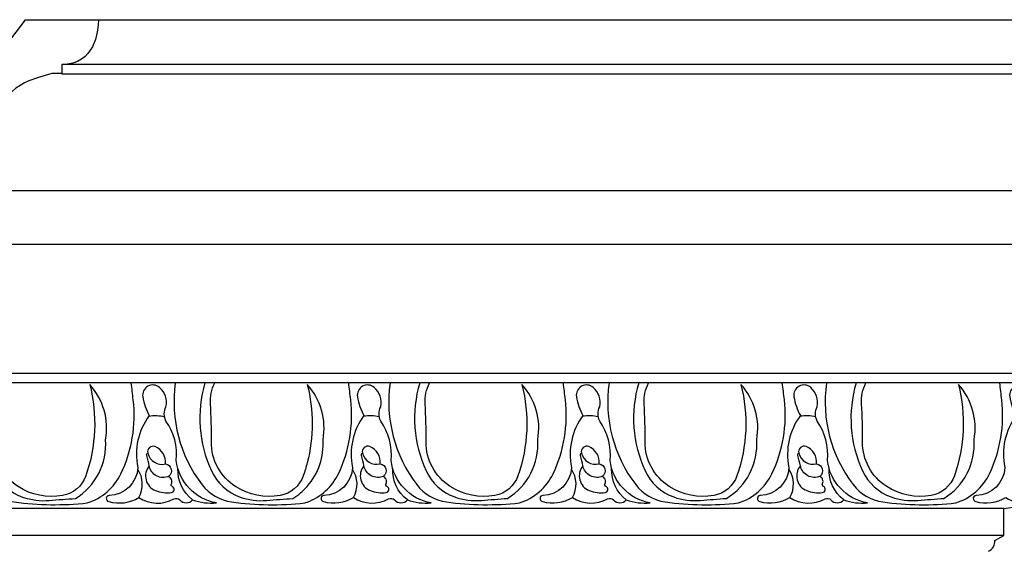
# Model space of a CAD drawing. Units: inches. Extents: x 32.9 to 63.3, y 22.4 to 38.4.
# Drawn here: x 43.9 to 55.9, y 31.8 to 38.3 of the extents above; entities that cross this region are included whole.
import ezdxf

# ---------------------------------------------------------------- set-up
doc = ezdxf.new("R2010")
doc.units = ezdxf.units.IN
doc.header["$MEASUREMENT"] = 0
doc.layers.add('OBJECT', color=7, linetype='Continuous')

# ---------------------------------------------------------------- blocks, each defined once
blk = doc.blocks.new('A$C11576A88')
at = {"layer": 'OBJECT'}
for points in [[(-7.979, -0.192, 0.195793), (-7.598, 0.154, 0.141592), (-7.447, 1.061, 0.000336), (-7.471, 1.267)], [(-7.979, 0, 0.200836), (-7.786, 0.571, 0.233739), (-7.979, 1.248, -0.126268), (-7.979, 0.29)], [(-6.462, -0.202, -0.330638), (-6.952, 0.317, 0.182278), (-7.079, 0.801, -0.236346), (-7.079, 0.976, 0.273664), (-7.158, 1.212, 0.701525), (-7.363, 1.097, 0.084315), (-7.285, 0.867, 0.214589), (-7.424, 0.233, -0.394153), (-7.775, -0.112, 0.897059), (-7.781, -0.184, 0.212565), (-7.412, -0.136, 0.278652), (-6.982, -0.154, -0.346042), (-6.91, -0.166, 0.441328), (-6.752, -0.166, 0.104899), (-6.462, -0.202, -0.264293)], [(-6.964, 1.267, 0.20113), (-6.637, 0.021, 0.197427), (-6.274, -0.19, 0.062182), (-5.379, -0.202, 0.20797), (-4.967, 0.154, 0.141592), (-4.816, 1.061, 0.000336), (-4.84, 1.267, -5.115972)], [(-6.601, 1.267, 0.182449), (-6.522, 0.191, 0.201241), (-6.171, -0.13, 0.107329), (-5.845, -0.172, -0.004924), (-5.524, -0.148, 0.278808), (-5.155, 0.571, 0.233739), (-5.348, 1.248, -0.148311), (-5.397, 0.13, -0.270603), (-5.681, -0.112, -0.188753), (-6.226, -0.003, -0.258575), (-6.522, 0.547, 0.018808), (-6.534, 1.013, -0.137903), (-6.48, 1.267, -1.229431)], [(-3.778, -0.202, -0.330638), (-4.268, 0.317, 0.182278), (-4.395, 0.801, -0.236346), (-4.395, 0.976, 0.273664), (-4.474, 1.212, 0.701525), (-4.68, 1.097, 0.084315), (-4.601, 0.867, 0.214589), (-4.74, 0.233, -0.394153), (-5.091, -0.112, 0.897059), (-5.097, -0.184, 0.212565), (-4.728, -0.136, 0.278652), (-4.298, -0.154, -0.346042), (-4.226, -0.166, 0.441328), (-4.068, -0.166, 0.104899), (-3.778, -0.202, -0.264293)], [(-4.28, 1.267, 0.20113), (-3.954, 0.021, 0.197427), (-3.59, -0.19, 0.062182), (-2.695, -0.202, 0.20797), (-2.283, 0.154, 0.141592), (-2.132, 1.061, 0.000336), (-2.156, 1.267, -5.115972)], [(-3.917, 1.267, 0.182449), (-3.839, 0.191, 0.201241), (-3.488, -0.13, 0.107329), (-3.161, -0.172, -0.004924), (-2.84, -0.148, 0.278808), (-2.471, 0.571, 0.233739), (-2.665, 1.248, -0.148311), (-2.713, 0.13, -0.270603), (-2.997, -0.112, -0.188753), (-3.542, -0.003, -0.258575), (-3.839, 0.547, 0.018808), (-3.851, 1.013, -0.137903), (-3.796, 1.267, -1.229431)], [(-1.113, -0.202, -0.330638), (-1.604, 0.317, 0.182278), (-1.731, 0.801, -0.236346), (-1.731, 0.976, 0.273664), (-1.809, 1.212, 0.701525), (-2.015, 1.097, 0.084315), (-1.936, 0.867, 0.214589), (-2.076, 0.233, -0.394153), (-2.426, -0.112, 0.897059), (-2.433, -0.184, 0.212565), (-2.063, -0.136, 0.278652), (-1.634, -0.154, -0.346042), (-1.561, -0.166, 0.441328), (-1.404, -0.166, 0.104899), (-1.113, -0.202, -0.264293)], [(-1.616, 1.267, 0.20113), (-1.289, 0.021, 0.197427), (-0.926, -0.19, 0.062182), (-0.03, -0.202, 0.0117), (0, -0.192, 0.0117)], [(-1.253, 1.267, 0.182449), (-1.174, 0.191, 0.201241), (-0.823, -0.13, 0.107329), (-0.496, -0.172, -0.004924), (-0.175, -0.148, 0.073837), (0, 0, 0.073837)], [(0, 0.29, -0.021638), (-0.048, 0.13, -0.270603), (-0.333, -0.112, -0.188753), (-0.877, -0.003, -0.258575), (-1.174, 0.547, 0.018808), (-1.186, 1.013, -0.137903), (-1.132, 1.267)], [(-7.288, 0.862, -0.099905), (-7.097, 0.854, -0.363457)], [(-4.605, 0.862, -0.099905), (-4.413, 0.854, -0.363457)], [(-1.94, 0.862, -0.099905), (-1.748, 0.854, -0.363457)], [(-7.085, 0.275, 0.33204), (-7.212, 0.487, 0.61458), (-7.303, 0.408, 0.409867), (-7.085, 0.275, -0.247062)], [(-4.401, 0.275, 0.33204), (-4.528, 0.487, 0.61458), (-4.619, 0.408, 0.409867), (-4.401, 0.275, -0.247062)], [(-1.737, 0.275, 0.33204), (-1.864, 0.487, 0.61458), (-1.954, 0.408, 0.409867), (-1.737, 0.275, -0.247062)], [(-7.085, 0.275, -0.638379), (-7.043, 0.124, -0.48175), (-7.285, 0.251, 0.022028), (-7.315, 0.378, -0.341966), (-7.303, 0.408, -0.583719)], [(-4.401, 0.275, -0.638379), (-4.359, 0.124, -0.48175), (-4.601, 0.251, 0.022028), (-4.631, 0.378, -0.341966), (-4.619, 0.408, -0.583719)], [(-1.737, 0.275, -0.638379), (-1.694, 0.124, -0.48175), (-1.936, 0.251, 0.022028), (-1.967, 0.378, -0.341966), (-1.954, 0.408, -0.583719)], [(-7.285, 0.251, 0.513832), (-7.206, -0.051, 0.121909), (-7.012, -0.075, 0.750021), (-7, -0.003, -0.422533), (-7.012, 0.033, 0.485119), (-7.052, 0.12, 4.453418)], [(-4.601, 0.251, 0.513832), (-4.522, -0.051, 0.121909), (-4.329, -0.075, 0.750021), (-4.317, -0.003, -0.422533), (-4.329, 0.033, 0.485119), (-4.368, 0.12, 4.453418)], [(-1.936, 0.251, 0.513832), (-1.858, -0.051, 0.121909), (-1.664, -0.075, 0.750021), (-1.652, -0.003, -0.422533), (-1.664, 0.033, 0.485119), (-1.703, 0.12, 4.453418)], [(-7.412, -0.136, 0.285791), (-7.426, 0.21, -13.85677)], [(-6.752, -0.166, -0.243691), (-6.932, 0.22, -2.572963)], [(-4.728, -0.136, 0.285791), (-4.742, 0.21, -13.85677)], [(-4.068, -0.166, -0.243691), (-4.248, 0.22, -2.572963)], [(-2.063, -0.136, 0.285791), (-2.077, 0.21, -13.85677)], [(-1.404, -0.166, -0.243691), (-1.584, 0.22, -2.572963)]]:
    blk.add_lwpolyline(points, format="xyb", dxfattribs=at)
blk = doc.blocks.new('CR820')
at = {"linetype": 'Continuous'}
blk.add_lwpolyline([(1.355, 2.75), (2.25, 2.75), (2.248, 2.682), (2.237, 2.599), (2.216, 2.509), (2.178, 2.418), (2.122, 2.334), (2.086, 2.297), (2.042, 2.265), (1.994, 2.238), (1.937, 2.218), (1.873, 2.205), (1.8, 2.201), (1.8, 2.089), (1.681, 2.089), (1.505, 2.038), (1.398, 1.999), (1.344, 1.975), (1.291, 1.945), (1.24, 1.91), (1.192, 1.87), (1.147, 1.823), (1.106, 1.77), (1.072, 1.708), (1.044, 1.638), (1.023, 1.559), (1.012, 1.47), (0.993, 1.293), (0.958, 1.134), (0.934, 1.063), (0.907, 0.996), (0.877, 0.934), (0.841, 0.877), (0.803, 0.828), (0.76, 0.783), (0.714, 0.745), (0.664, 0.713), (0.61, 0.688), (0.551, 0.67), (0.489, 0.658), (0.422, 0.654), (0.416, 0.598), (0.402, 0.55), (0.383, 0.51), (0.357, 0.477), (0.29, 0.417), (0.203, 0.352), (0.163, 0.312), (0.137, 0.266), (0.121, 0.218), (0.113, 0.168), (0.112, 0.074), (0.112, 0), (0, 0)], dxfattribs=at)

msp = doc.modelspace()

# ---------------------------------------------------------------- linework, layer by layer
at = {"linetype": 'Continuous'}
msp.add_line((42.57, 36.536), (43.925, 38.331), dxfattribs=at)
for p, q in [((43.925, 38.331), (62.793, 38.331)), ((62.343, 37.782), (44.37, 37.782)), ((44.37, 37.669), (62.343, 37.669)), ((60.965, 36.235), (42.992, 36.235)), ((42.57, 35.581), (60.655, 35.581)), ((42.57, 34), (60.543, 34))]:
    msp.add_line(p, q)
at = {"layer": 'OBJECT'}
for p, q in [((57.127, 33.881), (38.826, 33.881)), ((55.918, 32.341), (37.703, 32.341)), ((55.918, 32.011), (55.918, 32.341)), ((55.918, 32.011), (37.703, 32.011)), ((55.807, 31.952), (55.918, 32.011))]:
    msp.add_line(p, q, dxfattribs=at)
for points in [[(47.379, 32.422, 0.195793), (47.761, 32.768, 0.141592), (47.912, 33.674, 0.000336), (47.888, 33.881)], [(47.379, 32.613, 0.200836), (47.573, 33.185, 0.233739), (47.379, 33.862, -0.126268), (47.379, 32.903)], [(48.897, 32.411, -0.330638), (48.407, 32.931, 0.182278), (48.28, 33.414, -0.236346), (48.28, 33.59, 0.273664), (48.201, 33.825, 0.701525), (47.995, 33.711, 0.084315), (48.074, 33.481, 0.214589), (47.935, 32.846, -0.394153), (47.584, 32.502, 0.897059), (47.578, 32.429, 0.212565), (47.947, 32.478, 0.278652), (48.377, 32.46, -0.346042), (48.449, 32.447, 0.441328), (48.607, 32.447, 0.104899), (48.897, 32.411, -0.264293)], [(48.395, 33.881, 0.20113), (48.722, 32.635, 0.197427), (49.085, 32.423, 0.062182), (49.98, 32.411, 0.20797), (50.392, 32.768, 0.141592), (50.543, 33.674, 0.000336), (50.519, 33.881, -5.115972)], [(48.758, 33.881, 0.182449), (48.836, 32.804, 0.201241), (49.187, 32.484, 0.107329), (49.514, 32.441, -0.004924), (49.835, 32.466, 0.278808), (50.204, 33.185, 0.233739), (50.01, 33.862, -0.148311), (49.962, 32.744, -0.270603), (49.678, 32.502, -0.188753), (49.133, 32.611, -0.258575), (48.836, 33.161, 0.018808), (48.824, 33.626, -0.137903), (48.879, 33.881, -1.229431)], [(51.581, 32.411, -0.330638), (51.091, 32.931, 0.182278), (50.964, 33.414, -0.236346), (50.964, 33.59, 0.273664), (50.885, 33.825, 0.701525), (50.679, 33.711, 0.084315), (50.758, 33.481, 0.214589), (50.619, 32.846, -0.394153), (50.268, 32.502, 0.897059), (50.262, 32.429, 0.212565), (50.631, 32.478, 0.278652), (51.06, 32.46, -0.346042), (51.133, 32.447, 0.441328), (51.29, 32.447, 0.104899), (51.581, 32.411, -0.264293)], [(51.079, 33.881, 0.20113), (51.405, 32.635, 0.197427), (51.768, 32.423, 0.062182), (52.664, 32.411, 0.20797), (53.075, 32.768, 0.141592), (53.227, 33.674, 0.000336), (53.202, 33.881, -5.115972)], [(51.442, 33.881, 0.182449), (51.52, 32.804, 0.201241), (51.871, 32.484, 0.107329), (52.198, 32.441, -0.004924), (52.519, 32.466, 0.278808), (52.888, 33.185, 0.233739), (52.694, 33.862, -0.148311), (52.646, 32.744, -0.270603), (52.361, 32.502, -0.188753), (51.817, 32.611, -0.258575), (51.52, 33.161, 0.018808), (51.508, 33.626, -0.137903), (51.563, 33.881, -1.229431)], [(54.245, 32.411, -0.330638), (53.755, 32.931, 0.182278), (53.628, 33.414, -0.236346), (53.628, 33.59, 0.273664), (53.55, 33.825, 0.701525), (53.344, 33.711, 0.084315), (53.423, 33.481, 0.214589), (53.283, 32.846, -0.394153), (52.932, 32.502, 0.897059), (52.926, 32.429, 0.212565), (53.295, 32.478, 0.278652), (53.725, 32.46, -0.346042), (53.798, 32.447, 0.441328), (53.955, 32.447, 0.104899), (54.245, 32.411, -0.264293)], [(53.743, 33.881, 0.20113), (54.07, 32.635, 0.197427), (54.433, 32.423, 0.062182), (55.329, 32.411, 0.20797), (55.74, 32.768, 0.141592), (55.891, 33.674, 0.000336), (55.867, 33.881, -5.115972)], [(54.106, 33.881, 0.182449), (54.185, 32.804, 0.201241), (54.536, 32.484, 0.107329), (54.863, 32.441, -0.004924), (55.183, 32.466, 0.278808), (55.552, 33.185, 0.233739), (55.359, 33.862, -0.148311), (55.31, 32.744, -0.270603), (55.026, 32.502, -0.188753), (54.481, 32.611, -0.258575), (54.185, 33.161, 0.018808), (54.173, 33.626, -0.137903), (54.227, 33.881, -1.229431)], [(56.576, 32.574, -0.170952), (56.401, 32.931, 0.182278), (56.274, 33.414, -0.236346), (56.274, 33.59, 0.273664), (56.195, 33.825, 0.701525), (55.989, 33.711, 0.084315), (56.068, 33.481, 0.214589), (55.929, 32.846, -0.394153), (55.578, 32.502, 0.897059), (55.572, 32.429, 0.212565), (55.941, 32.478, 0.187954), (56.236, 32.414, 0.187954)], [(48.07, 33.476, -0.099905), (48.262, 33.468, -0.363457)], [(50.754, 33.476, -0.099905), (50.946, 33.468, -0.363457)], [(53.419, 33.476, -0.099905), (53.611, 33.468, -0.363457)], [(48.274, 32.889, 0.33204), (48.147, 33.1, 0.61458), (48.056, 33.022, 0.409867), (48.274, 32.889, -0.247062)], [(50.958, 32.889, 0.33204), (50.83, 33.1, 0.61458), (50.74, 33.022, 0.409867), (50.958, 32.889, -0.247062)], [(53.622, 32.889, 0.33204), (53.495, 33.1, 0.61458), (53.404, 33.022, 0.409867), (53.622, 32.889, -0.247062)], [(48.274, 32.889, -0.638379), (48.316, 32.738, -0.48175), (48.074, 32.865, 0.022028), (48.044, 32.991, -0.341966), (48.056, 33.022, -0.583719)], [(50.958, 32.889, -0.638379), (51, 32.738, -0.48175), (50.758, 32.865, 0.022028), (50.728, 32.991, -0.341966), (50.74, 33.022, -0.583719)], [(53.622, 32.889, -0.638379), (53.665, 32.738, -0.48175), (53.423, 32.865, 0.022028), (53.392, 32.991, -0.341966), (53.404, 33.022, -0.583719)], [(47.947, 32.478, 0.285791), (47.933, 32.824, -13.85677)], [(48.074, 32.865, 0.513832), (48.153, 32.562, 0.121909), (48.346, 32.538, 0.750021), (48.358, 32.611, -0.422533), (48.346, 32.647, 0.485119), (48.307, 32.734, 4.453418)], [(48.607, 32.447, -0.243691), (48.427, 32.834, -2.572963)], [(50.631, 32.478, 0.285791), (50.617, 32.824, -13.85677)], [(50.758, 32.865, 0.513832), (50.837, 32.562, 0.121909), (51.03, 32.538, 0.750021), (51.042, 32.611, -0.422533), (51.03, 32.647, 0.485119), (50.991, 32.734, 4.453418)], [(51.29, 32.447, -0.243691), (51.11, 32.834, -2.572963)], [(53.295, 32.478, 0.285791), (53.282, 32.824, -13.85677)], [(53.423, 32.865, 0.513832), (53.501, 32.562, 0.121909), (53.695, 32.538, 0.750021), (53.707, 32.611, -0.422533), (53.695, 32.647, 0.485119), (53.655, 32.734, 4.453418)], [(53.955, 32.447, -0.243691), (53.775, 32.834, -2.572963)]]:
    msp.add_lwpolyline(points, format="xyb", dxfattribs=at)
for centre, radius, start, end in [((55.719, 33.954), 1.624, 277.0141, 308.6891), ((55.672, 31.942), 0.135, 294.3088, 4.5701)]:
    msp.add_arc(centre, radius, start, end, dxfattribs=at)

# ---------------------------------------------------------------- block references
for name, p in [('CR820', (42.57, 35.581)), ('A$C11576A88', (47.379, 32.613))]:
    msp.add_blockref(name, p)

doc.saveas('drawing.dxf')
